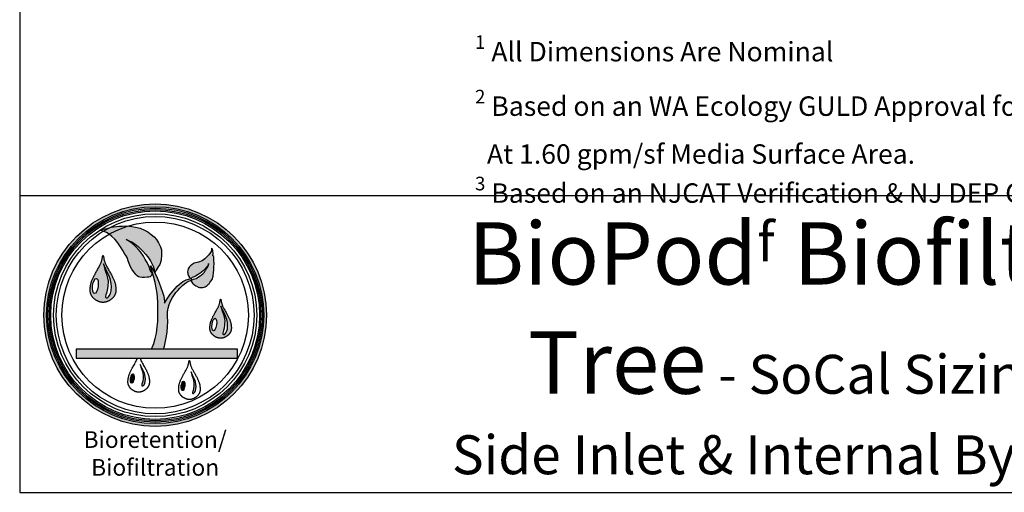
# Model space of a CAD drawing. Units: inches. Extents: x -5013 to -4309, y -528 to -118.
# Drawn here: x -4653 to -4501, y -528 to -455 of the extents above; entities that cross this region are included whole.
import ezdxf

# ---------------------------------------------------------------- set-up
doc = ezdxf.new("R2010")
doc.units = ezdxf.units.IN
doc.header["$MEASUREMENT"] = 0
doc.layers.add('LOGO', color=40, linetype='Continuous')
doc.layers.add('TB', color=255, linetype='Continuous')
doc.styles.get("Standard").update_dxf_attribs({"font": 'romans.shx'})

# ---------------------------------------------------------------- blocks, each defined once
blk = doc.blocks.new('OC_BR-BF_01')
at = {"layer": 'LOGO'}
h = blk.add_hatch(color=256, dxfattribs=at)
h.dxf.hatch_style = 1
h.paths.add_polyline_path([(-0.3061, 0.4439, 1), (0.3061, 0.4439, 1)])
h.paths.add_polyline_path([(0.2985, 0.4439, -1), (-0.2985, 0.4439, -1)], flags=16)
h.paths.add_polyline_path([(0.2946, 0.4439, -1), (-0.2946, 0.4439, -1)], flags=0)
h.paths.add_polyline_path([(0.287, 0.4439, -1), (-0.287, 0.4439, -1)], flags=0)
h = blk.add_hatch(color=195, dxfattribs=at)
h.dxf.hatch_style = 1
h.paths.add_polyline_path([(-0.0201, 0.673), (-0.0297, 0.6782), (-0.0412, 0.6831), (-0.0537, 0.6863), (-0.0642, 0.688), (-0.0713, 0.6891), (-0.0745, 0.6892, 0.055119), (-0.1263, 0.667), (-0.1189, 0.6604), (-0.1109, 0.6535), (-0.1055, 0.6463), (-0.0994, 0.6379), (-0.0931, 0.6295), (-0.089, 0.6222), (-0.0833, 0.6122), (-0.0798, 0.607), (-0.0772, 0.6022), (-0.0736, 0.5908), (-0.068, 0.5766), (-0.0642, 0.5706), (-0.06, 0.5641), (-0.0559, 0.5598), (-0.053, 0.5559), (-0.0494, 0.5518), (-0.0459, 0.5496), (-0.0426, 0.5489), (-0.0356, 0.5479), (-0.029, 0.5478), (-0.0223, 0.5482), (-0.0172, 0.5487), (-0.014, 0.5497), (-0.0108, 0.5525), (-0.0071, 0.5587), (-0.0138, 0.5679), (-0.0168, 0.5774), (-0.0223, 0.5891), (-0.0271, 0.5967), (-0.0322, 0.6062), (-0.0399, 0.6179), (-0.0464, 0.6253), (-0.0561, 0.6352), (-0.0652, 0.6427), (-0.0753, 0.649), (-0.0801, 0.652), (-0.0698, 0.648), (-0.0638, 0.6454), (-0.0575, 0.6415), (-0.0511, 0.6367), (-0.046, 0.6322), (-0.0402, 0.6266), (-0.0335, 0.6199), (-0.0263, 0.6115), (-0.0201, 0.6041), (-0.0128, 0.5934), (-0.005, 0.5771), (-0.0012, 0.5606), (0.0023, 0.5674), (0.0084, 0.5766), (0.0124, 0.5835), (0.0162, 0.5954), (0.0178, 0.6097), (0.0171, 0.6235), (0.0144, 0.6322), (0.0095, 0.6427), (0.0035, 0.6523), (-0.0029, 0.6594), (-0.0111, 0.6664)])
h.paths.add_polyline_path([(-0.0745, 0.6892), (-0.0827, 0.6894), (-0.09, 0.6892), (-0.0993, 0.689), (-0.1066, 0.6882), (-0.1134, 0.6873), (-0.121, 0.6858), (-0.1267, 0.6839), (-0.1281, 0.6835, 0.015687), (-0.1428, 0.675), (-0.1413, 0.6745), (-0.1337, 0.6714), (-0.1267, 0.6673), (-0.1263, 0.667, -0.055119)])
h.paths.add_polyline_path([(-0.1281, 0.6835), (-0.1323, 0.6824), (-0.1384, 0.6814), (-0.1431, 0.681), (-0.1528, 0.6769), (-0.1487, 0.6769), (-0.1428, 0.675, -0.015687)])
h = blk.add_hatch(color=195, dxfattribs=at)
h.dxf.hatch_style = 1
h.paths.add_polyline_path([(0.0337, 0.4529), (0.0358, 0.4634), (0.0385, 0.4736), (0.0421, 0.4826), (0.0475, 0.4925), (0.0528, 0.5005), (0.057, 0.506), (0.062, 0.512), (0.0675, 0.5187), (0.0749, 0.5256), (0.0806, 0.5299), (0.087, 0.5352), (0.0926, 0.5374), (0.0975, 0.5393), (0.0993, 0.54), (0.0992, 0.5372), (0.1004, 0.5348), (0.1028, 0.532), (0.1047, 0.5298), (0.1088, 0.5268), (0.1114, 0.5249), (0.1161, 0.5226), (0.1184, 0.5213), (0.1215, 0.5204), (0.1242, 0.5201), (0.128, 0.5201), (0.1307, 0.52), (0.1351, 0.5208), (0.1378, 0.5218), (0.1427, 0.5257), (0.1445, 0.5272), (0.1464, 0.5289), (0.148, 0.5305), (0.1502, 0.5334), (0.1534, 0.5375), (0.1562, 0.5424), (0.1591, 0.5515), (0.1605, 0.5602), (0.1615, 0.5686), (0.1615, 0.5782), (0.1617, 0.5856), (0.1615, 0.5963), (0.1611, 0.6056), (0.1584, 0.6072), (0.1591, 0.6136), (0.1587, 0.6207), (0.1574, 0.6256), (0.1552, 0.6282), (0.1547, 0.6213), (0.1522, 0.6162), (0.1478, 0.6099), (0.1422, 0.6046), (0.1364, 0.5991), (0.1291, 0.5939), (0.1195, 0.5899), (0.1076, 0.5868), (0.1015, 0.5836), (0.0972, 0.5798), (0.0935, 0.5759), (0.0907, 0.5716), (0.0894, 0.5669), (0.0892, 0.5631), (0.0895, 0.56), (0.0902, 0.5566), (0.0918, 0.552), (0.094, 0.548), (0.0958, 0.546), (0.0973, 0.5453), (0.0952, 0.5443), (0.0854, 0.5416), (0.0759, 0.5364), (0.0666, 0.5291), (0.0602, 0.5234), (0.0548, 0.5174), (0.0484, 0.5103), (0.04, 0.4998), (0.0314, 0.4862), (0.0257, 0.4773), (0.0257, 0.4826), (0.0235, 0.4964), (0.0197, 0.5075), (0.016, 0.5204), (0.0109, 0.5327), (0.0058, 0.547), (-0.0012, 0.5606), (-0.0129, 0.5795), (-0.0093, 0.5664), (-0.0048, 0.551), (0.0003, 0.5342), (0.0027, 0.5192), (0.0056, 0.5041), (0.0074, 0.4804), (0.0074, 0.4616), (0.0074, 0.443), (0.0074, 0.4268), (0.0054, 0.412), (0.0033, 0.3947), (-0.0002, 0.3799), (-0.0041, 0.3657), (-0.0097, 0.3505), (0.0232, 0.3505), (0.0257, 0.3589), (0.0279, 0.368), (0.0304, 0.3812), (0.0328, 0.397), (0.0336, 0.413), (0.0345, 0.4254), (0.0337, 0.4412)])
h.paths.add_polyline_path([(0.099, 0.5425), (0.0989, 0.5438), (0.0993, 0.545), (0.1014, 0.5476), (0.1043, 0.5488), (0.1071, 0.5499), (0.1108, 0.5512), (0.1156, 0.5542), (0.1193, 0.5568), (0.1223, 0.5585), (0.127, 0.5621), (0.1317, 0.5658), (0.1384, 0.5723), (0.1396, 0.5738), (0.1415, 0.576), (0.1433, 0.5782), (0.1457, 0.582), (0.1464, 0.5843), (0.147, 0.5863), (0.147, 0.5837), (0.1466, 0.5819), (0.1459, 0.5797), (0.1448, 0.5774), (0.1434, 0.5751), (0.1422, 0.5731), (0.1387, 0.5674), (0.1353, 0.5625), (0.1307, 0.5578), (0.1265, 0.5542), (0.1233, 0.5518), (0.1195, 0.5491), (0.1156, 0.5464), (0.1125, 0.5447), (0.109, 0.5437), (0.1058, 0.5427), (0.1032, 0.542), (0.1017, 0.5412), (0.1002, 0.5415)], flags=16)
h = blk.add_hatch(color=195, dxfattribs=at)
h.dxf.hatch_style = 1
h.paths.add_polyline_path([(-0.1216, 0.5576), (-0.1228, 0.5599), (-0.1242, 0.5623), (-0.1256, 0.5648), (-0.127, 0.5672), (-0.1284, 0.5697), (-0.1298, 0.5722), (-0.1312, 0.5746), (-0.1325, 0.577), (-0.1338, 0.5792), (-0.1349, 0.5814), (-0.1359, 0.5834), (-0.1367, 0.5853), (-0.1375, 0.5871), (-0.1382, 0.5889), (-0.1388, 0.5907), (-0.1393, 0.5925), (-0.1398, 0.5943), (-0.1402, 0.5963), (-0.1407, 0.5983), (-0.1411, 0.6004), (-0.1415, 0.6024), (-0.1418, 0.6043), (-0.1422, 0.6059), (-0.1426, 0.6072), (-0.143, 0.608), (-0.1433, 0.6083), (-0.1437, 0.608), (-0.144, 0.6072), (-0.1444, 0.6059), (-0.1448, 0.6043), (-0.1452, 0.6024), (-0.1456, 0.6004), (-0.146, 0.5983), (-0.1464, 0.5963), (-0.1469, 0.5943), (-0.1473, 0.5925), (-0.1479, 0.5907), (-0.1485, 0.5889), (-0.1491, 0.5871), (-0.1499, 0.5853), (-0.1508, 0.5834), (-0.1517, 0.5814), (-0.1529, 0.5792), (-0.1541, 0.577), (-0.1554, 0.5746), (-0.1568, 0.5722), (-0.1582, 0.5697), (-0.1597, 0.5672), (-0.1611, 0.5648), (-0.1625, 0.5623), (-0.1638, 0.5599), (-0.1651, 0.5576), (-0.1663, 0.5554), (-0.1674, 0.5532), (-0.1685, 0.551), (-0.1695, 0.5489), (-0.1705, 0.5468), (-0.1714, 0.5448), (-0.1723, 0.5428), (-0.1731, 0.5409), (-0.1739, 0.539), (-0.1746, 0.5371), (-0.1752, 0.5353), (-0.1758, 0.5335), (-0.1763, 0.5317), (-0.1768, 0.53), (-0.1771, 0.5284), (-0.1775, 0.5268), (-0.1777, 0.5253), (-0.178, 0.5238), (-0.1781, 0.5223), (-0.1783, 0.5209), (-0.1784, 0.5195), (-0.1785, 0.5182), (-0.1786, 0.5169), (-0.1787, 0.5156), (-0.1787, 0.5144), (-0.1787, 0.5132), (-0.1787, 0.5121), (-0.1787, 0.5109), (-0.1786, 0.5098), (-0.1785, 0.5087), (-0.1784, 0.5077), (-0.1782, 0.5066), (-0.178, 0.5056), (-0.1777, 0.5046), (-0.1774, 0.5035), (-0.1771, 0.5025), (-0.1767, 0.5015), (-0.1762, 0.5005), (-0.1757, 0.4995), (-0.1752, 0.4984), (-0.1746, 0.4974), (-0.174, 0.4964), (-0.1734, 0.4954), (-0.1727, 0.4944), (-0.1719, 0.4934), (-0.1712, 0.4925), (-0.1704, 0.4916), (-0.1696, 0.4908), (-0.1687, 0.4899), (-0.1679, 0.4892), (-0.167, 0.4884), (-0.166, 0.4877), (-0.1651, 0.487), (-0.1641, 0.4863), (-0.1631, 0.4856), (-0.162, 0.4849), (-0.1609, 0.4843), (-0.1599, 0.4837), (-0.1588, 0.4831), (-0.1577, 0.4826), (-0.1566, 0.4821), (-0.1556, 0.4816), (-0.1546, 0.4812), (-0.1536, 0.4809), (-0.1526, 0.4805), (-0.1517, 0.4803), (-0.1508, 0.48), (-0.1499, 0.4798), (-0.1491, 0.4797), (-0.1483, 0.4795), (-0.1476, 0.4794), (-0.1469, 0.4793), (-0.1463, 0.4793), (-0.1456, 0.4792), (-0.145, 0.4792), (-0.1445, 0.4792), (-0.1439, 0.4792), (-0.1433, 0.4792), (-0.1428, 0.4792), (-0.1422, 0.4792), (-0.1416, 0.4792), (-0.141, 0.4792), (-0.1404, 0.4793), (-0.1397, 0.4793), (-0.139, 0.4794), (-0.1383, 0.4795), (-0.1375, 0.4797), (-0.1367, 0.4798), (-0.1359, 0.48), (-0.135, 0.4803), (-0.134, 0.4805), (-0.1331, 0.4809), (-0.1321, 0.4812), (-0.131, 0.4816), (-0.13, 0.4821), (-0.1289, 0.4826), (-0.1278, 0.4831), (-0.1268, 0.4837), (-0.1257, 0.4843), (-0.1246, 0.4849), (-0.1236, 0.4856), (-0.1226, 0.4863), (-0.1216, 0.487), (-0.1206, 0.4877), (-0.1197, 0.4884), (-0.1188, 0.4892), (-0.1179, 0.4899), (-0.1171, 0.4908), (-0.1162, 0.4916), (-0.1155, 0.4925), (-0.1147, 0.4934), (-0.114, 0.4944), (-0.1133, 0.4954), (-0.1126, 0.4964), (-0.112, 0.4974), (-0.1114, 0.4984), (-0.1109, 0.4995), (-0.1104, 0.5005), (-0.11, 0.5015), (-0.1096, 0.5025), (-0.1092, 0.5035), (-0.1089, 0.5046), (-0.1087, 0.5056), (-0.1084, 0.5066), (-0.1083, 0.5077), (-0.1081, 0.5087), (-0.108, 0.5098), (-0.1079, 0.5109), (-0.1079, 0.5121), (-0.1079, 0.5132), (-0.1079, 0.5144), (-0.108, 0.5156), (-0.108, 0.5169), (-0.1081, 0.5182), (-0.1082, 0.5195), (-0.1083, 0.5209), (-0.1085, 0.5223), (-0.1087, 0.5238), (-0.1089, 0.5253), (-0.1092, 0.5268), (-0.1095, 0.5284), (-0.1099, 0.53), (-0.1103, 0.5317), (-0.1108, 0.5335), (-0.1114, 0.5353), (-0.1121, 0.5371), (-0.1128, 0.539), (-0.1135, 0.5409), (-0.1143, 0.5428), (-0.1152, 0.5448), (-0.1161, 0.5468), (-0.1171, 0.5489), (-0.1181, 0.551), (-0.1192, 0.5532), (-0.1204, 0.5554)])
h.paths.add_polyline_path([(-0.1386, 0.57), (-0.1423, 0.5855), (-0.1358, 0.5707), (-0.1283, 0.5561), (-0.1246, 0.547), (-0.123, 0.5407), (-0.1211, 0.5315), (-0.1205, 0.5217), (-0.1211, 0.5107), (-0.1228, 0.5039), (-0.1263, 0.497), (-0.1284, 0.494), (-0.1314, 0.4913), (-0.133, 0.4913), (-0.1343, 0.4913), (-0.1355, 0.4925), (-0.1362, 0.4936), (-0.1362, 0.4966), (-0.1352, 0.4995), (-0.1338, 0.5042), (-0.1317, 0.513), (-0.1301, 0.5232), (-0.1295, 0.5376), (-0.1328, 0.5544)], flags=16)
edge = h.paths.add_edge_path(flags=16)
edge.add_ellipse((-0.1644, 0.5241), major_axis=(0.0029, 0.0209), ratio=0.356017, start_angle=0, end_angle=360)
h = blk.add_hatch(color=195, dxfattribs=at)
h.dxf.hatch_style = 1
h.paths.add_polyline_path([(0.198, 0.4458), (0.197, 0.4477), (0.1959, 0.4497), (0.1947, 0.4517), (0.1935, 0.4538), (0.1923, 0.4559), (0.1912, 0.4579), (0.19, 0.46), (0.1889, 0.4619), (0.1879, 0.4638), (0.1869, 0.4656), (0.1861, 0.4673), (0.1854, 0.4689), (0.1848, 0.4704), (0.1842, 0.4719), (0.1837, 0.4733), (0.1833, 0.4748), (0.1829, 0.4764), (0.1825, 0.478), (0.1821, 0.4797), (0.1818, 0.4814), (0.1815, 0.4831), (0.1811, 0.4847), (0.1808, 0.486), (0.1805, 0.4871), (0.1802, 0.4878), (0.1799, 0.488), (0.1796, 0.4878), (0.1793, 0.4871), (0.179, 0.486), (0.1787, 0.4847), (0.1784, 0.4831), (0.178, 0.4814), (0.1777, 0.4797), (0.1773, 0.478), (0.177, 0.4764), (0.1766, 0.4748), (0.1761, 0.4733), (0.1756, 0.4719), (0.1751, 0.4704), (0.1744, 0.4689), (0.1737, 0.4673), (0.1729, 0.4656), (0.172, 0.4638), (0.1709, 0.4619), (0.1698, 0.46), (0.1687, 0.4579), (0.1675, 0.4559), (0.1663, 0.4538), (0.1651, 0.4517), (0.164, 0.4497), (0.1629, 0.4477), (0.1618, 0.4458), (0.1608, 0.4439), (0.1598, 0.4421), (0.1589, 0.4403), (0.1581, 0.4385), (0.1573, 0.4368), (0.1565, 0.4351), (0.1558, 0.4335), (0.1551, 0.4318), (0.1544, 0.4302), (0.1539, 0.4287), (0.1533, 0.4272), (0.1529, 0.4257), (0.1524, 0.4242), (0.1521, 0.4228), (0.1517, 0.4215), (0.1515, 0.4201), (0.1512, 0.4188), (0.1511, 0.4176), (0.1509, 0.4164), (0.1508, 0.4152), (0.1507, 0.4141), (0.1506, 0.413), (0.1505, 0.4119), (0.1505, 0.4108), (0.1504, 0.4098), (0.1504, 0.4088), (0.1504, 0.4078), (0.1504, 0.4069), (0.1505, 0.406), (0.1506, 0.405), (0.1507, 0.4042), (0.1508, 0.4033), (0.151, 0.4024), (0.1512, 0.4016), (0.1515, 0.4007), (0.1518, 0.3999), (0.1521, 0.399), (0.1525, 0.3982), (0.1529, 0.3973), (0.1533, 0.3965), (0.1538, 0.3956), (0.1543, 0.3948), (0.1549, 0.3939), (0.1555, 0.3931), (0.1561, 0.3923), (0.1567, 0.3915), (0.1574, 0.3908), (0.158, 0.3901), (0.1587, 0.3894), (0.1595, 0.3888), (0.1602, 0.3881), (0.161, 0.3875), (0.1618, 0.3869), (0.1626, 0.3863), (0.1635, 0.3858), (0.1643, 0.3852), (0.1652, 0.3847), (0.1661, 0.3842), (0.167, 0.3837), (0.1679, 0.3833), (0.1688, 0.3829), (0.1697, 0.3825), (0.1705, 0.3821), (0.1714, 0.3818), (0.1722, 0.3816), (0.173, 0.3813), (0.1737, 0.3811), (0.1744, 0.381), (0.1751, 0.3808), (0.1757, 0.3807), (0.1763, 0.3806), (0.1769, 0.3806), (0.1775, 0.3805), (0.178, 0.3805), (0.1785, 0.3805), (0.179, 0.3805), (0.1794, 0.3805), (0.1799, 0.3805), (0.1804, 0.3805), (0.1809, 0.3805), (0.1814, 0.3805), (0.1819, 0.3805), (0.1824, 0.3805), (0.1829, 0.3806), (0.1835, 0.3806), (0.1841, 0.3807), (0.1847, 0.3808), (0.1854, 0.381), (0.1861, 0.3811), (0.1869, 0.3813), (0.1877, 0.3816), (0.1885, 0.3818), (0.1893, 0.3821), (0.1902, 0.3825), (0.191, 0.3829), (0.1919, 0.3833), (0.1928, 0.3837), (0.1937, 0.3842), (0.1946, 0.3847), (0.1955, 0.3852), (0.1964, 0.3858), (0.1972, 0.3863), (0.198, 0.3869), (0.1989, 0.3875), (0.1996, 0.3881), (0.2004, 0.3888), (0.2011, 0.3894), (0.2018, 0.3901), (0.2025, 0.3908), (0.2031, 0.3915), (0.2038, 0.3923), (0.2044, 0.3931), (0.205, 0.3939), (0.2055, 0.3948), (0.206, 0.3956), (0.2065, 0.3965), (0.2069, 0.3973), (0.2074, 0.3982), (0.2077, 0.399), (0.208, 0.3999), (0.2083, 0.4007), (0.2086, 0.4016), (0.2088, 0.4024), (0.209, 0.4033), (0.2091, 0.4042), (0.2093, 0.405), (0.2093, 0.406), (0.2094, 0.4069), (0.2094, 0.4078), (0.2094, 0.4088), (0.2094, 0.4098), (0.2094, 0.4108), (0.2093, 0.4119), (0.2092, 0.413), (0.2092, 0.4141), (0.2091, 0.4152), (0.2089, 0.4164), (0.2088, 0.4176), (0.2086, 0.4188), (0.2084, 0.4201), (0.2081, 0.4215), (0.2078, 0.4228), (0.2074, 0.4242), (0.207, 0.4257), (0.2065, 0.4272), (0.206, 0.4287), (0.2054, 0.4302), (0.2048, 0.4318), (0.2041, 0.4335), (0.2034, 0.4351), (0.2026, 0.4368), (0.2018, 0.4385), (0.2009, 0.4403), (0.2, 0.4421), (0.199, 0.4439)])
h.paths.add_polyline_path([(0.1839, 0.4561), (0.1807, 0.469), (0.1862, 0.4567), (0.1924, 0.4446), (0.1955, 0.4369), (0.1968, 0.4317), (0.1984, 0.4241), (0.1989, 0.4159), (0.1984, 0.4067), (0.197, 0.401), (0.1941, 0.3953), (0.1924, 0.3928), (0.1899, 0.3906), (0.1885, 0.3906), (0.1875, 0.3906), (0.1864, 0.3915), (0.1858, 0.3925), (0.1858, 0.3949), (0.1867, 0.3974), (0.1879, 0.4013), (0.1896, 0.4086), (0.1909, 0.4172), (0.1915, 0.4291), (0.1887, 0.4431)], flags=16)
edge = h.paths.add_edge_path(flags=16)
edge.add_ellipse((0.1624, 0.4179), major_axis=(0.0025, 0.0174), ratio=0.356017, start_angle=0, end_angle=360)
h = blk.add_hatch(color=195, dxfattribs=at)
h.dxf.hatch_style = 1
h.paths.add_polyline_path([(0.2261, 0.3505), (-0.217, 0.3505), (-0.217, 0.3252), (0.2261, 0.3252)])
h = blk.add_hatch(color=256, dxfattribs=at)
h.dxf.hatch_style = 1
h.paths.add_polyline_path([(-0.0286, 0.2802), (-0.0296, 0.2842), (-0.0319, 0.29), (-0.0366, 0.2992), (-0.0408, 0.3085), (-0.0384, 0.2987), (-0.0348, 0.2889), (-0.0326, 0.2783), (-0.033, 0.2692), (-0.034, 0.2627), (-0.0353, 0.2572), (-0.0363, 0.2542), (-0.0369, 0.2524), (-0.0369, 0.2505), (-0.0364, 0.2498), (-0.0357, 0.2491), (-0.0349, 0.2491), (-0.0338, 0.2491), (-0.032, 0.2507), (-0.0307, 0.2526), (-0.0284, 0.257), (-0.0274, 0.2613), (-0.027, 0.2682), (-0.0274, 0.2744)])
h = blk.add_hatch(color=256, dxfattribs=at)
h.dxf.hatch_style = 1
edge = h.paths.add_edge_path()
edge.add_ellipse((-0.0628, 0.2696), major_axis=(0.0018, 0.0131), ratio=0.356017, start_angle=0, end_angle=360)
h = blk.add_hatch(color=256, dxfattribs=at)
h.dxf.hatch_style = 1
h.paths.add_polyline_path([(0.1108, 0.2599), (0.1098, 0.2639), (0.1074, 0.2697), (0.1027, 0.2789), (0.0986, 0.2882), (0.1009, 0.2784), (0.1046, 0.2686), (0.1067, 0.258), (0.1063, 0.2489), (0.1053, 0.2424), (0.104, 0.2369), (0.1031, 0.2339), (0.1024, 0.2321), (0.1024, 0.2302), (0.1029, 0.2295), (0.1037, 0.2287), (0.1045, 0.2287), (0.1055, 0.2287), (0.1074, 0.2304), (0.1087, 0.2323), (0.1109, 0.2367), (0.112, 0.2409), (0.1124, 0.2479), (0.112, 0.2541)])
h = blk.add_hatch(color=256, dxfattribs=at)
h.dxf.hatch_style = 1
edge = h.paths.add_edge_path()
edge.add_ellipse((0.0765, 0.2493), major_axis=(0.0018, 0.0131), ratio=0.356017, start_angle=0, end_angle=360)
at = {"layer": 'LOGO', "color": 195}
for points in [[(-0.0071, 0.5587), (-0.0108, 0.5525), (-0.014, 0.5497), (-0.0172, 0.5487), (-0.0223, 0.5482), (-0.029, 0.5478), (-0.0356, 0.5479), (-0.0426, 0.5489), (-0.0459, 0.5496), (-0.0494, 0.5518), (-0.053, 0.5559), (-0.0559, 0.5598), (-0.06, 0.5641), (-0.0642, 0.5706), (-0.068, 0.5766), (-0.0736, 0.5908), (-0.0772, 0.6022), (-0.0798, 0.607), (-0.0833, 0.6122), (-0.089, 0.6222), (-0.0931, 0.6295), (-0.0994, 0.6379), (-0.1055, 0.6463), (-0.1109, 0.6535), (-0.1189, 0.6604), (-0.1267, 0.6673), (-0.1337, 0.6714), (-0.1413, 0.6745), (-0.1487, 0.6769), (-0.1528, 0.6769), (-0.1431, 0.681), (-0.1384, 0.6814), (-0.1323, 0.6824), (-0.1267, 0.6839), (-0.121, 0.6858), (-0.1134, 0.6873), (-0.1066, 0.6882), (-0.0993, 0.689), (-0.09, 0.6892), (-0.0827, 0.6894), (-0.0713, 0.6891), (-0.0642, 0.688), (-0.0537, 0.6863), (-0.0412, 0.6831), (-0.0297, 0.6782), (-0.0201, 0.673), (-0.0111, 0.6664), (-0.0029, 0.6594), (0.0035, 0.6523), (0.0095, 0.6427), (0.0144, 0.6322), (0.0171, 0.6235), (0.0178, 0.6097), (0.0162, 0.5954), (0.0124, 0.5835), (0.0084, 0.5766), (0.0023, 0.5674), (-0.0012, 0.5606)], [(-0.0071, 0.5587), (-0.0138, 0.5679), (-0.0168, 0.5774), (-0.0223, 0.5891), (-0.0271, 0.5967), (-0.0322, 0.6062), (-0.0399, 0.6179), (-0.0464, 0.6253), (-0.0561, 0.6352), (-0.0652, 0.6427), (-0.0753, 0.649), (-0.0801, 0.652), (-0.0698, 0.648), (-0.0638, 0.6454), (-0.0575, 0.6415), (-0.0511, 0.6367), (-0.046, 0.6322), (-0.0402, 0.6266), (-0.0335, 0.6199), (-0.0263, 0.6115), (-0.0201, 0.6041), (-0.0128, 0.5934), (-0.005, 0.5771), (-0.0012, 0.5606)], [(0.0975, 0.5393), (0.0993, 0.54), (0.0992, 0.5372), (0.1004, 0.5348), (0.1028, 0.532), (0.1047, 0.5298), (0.1088, 0.5268), (0.1114, 0.5249), (0.1161, 0.5226), (0.1184, 0.5213), (0.1215, 0.5204), (0.1242, 0.5201), (0.128, 0.5201), (0.1307, 0.52), (0.1351, 0.5208), (0.1378, 0.5218), (0.1427, 0.5257), (0.1445, 0.5272), (0.1464, 0.5289), (0.148, 0.5305), (0.1502, 0.5334), (0.1534, 0.5375), (0.1562, 0.5424), (0.1591, 0.5515), (0.1605, 0.5602), (0.1615, 0.5686), (0.1615, 0.5782), (0.1617, 0.5856), (0.1615, 0.5963), (0.1611, 0.6056), (0.1584, 0.6072), (0.1591, 0.6136), (0.1587, 0.6207), (0.1574, 0.6256), (0.1552, 0.6282), (0.1547, 0.6213), (0.1522, 0.6162), (0.1478, 0.6099), (0.1422, 0.6046), (0.1364, 0.5991), (0.1291, 0.5939), (0.1195, 0.5899), (0.1076, 0.5868), (0.1015, 0.5836), (0.0972, 0.5798), (0.0935, 0.5759), (0.0907, 0.5716), (0.0894, 0.5669), (0.0892, 0.5631), (0.0895, 0.56), (0.0902, 0.5566), (0.0918, 0.552), (0.094, 0.548), (0.0958, 0.546), (0.0973, 0.5453), (0.0952, 0.5443)], [(-0.0097, 0.3505), (-0.0041, 0.3657), (-0.0002, 0.3799), (0.0033, 0.3947), (0.0054, 0.412), (0.0074, 0.4268), (0.0074, 0.443), (0.0074, 0.4616), (0.0074, 0.4804), (0.0056, 0.5041), (0.0027, 0.5192), (0.0003, 0.5342), (-0.0048, 0.551), (-0.0093, 0.5664), (-0.0129, 0.5795), (-0.0012, 0.5606), (0.0058, 0.547), (0.0109, 0.5327), (0.016, 0.5204), (0.0197, 0.5075), (0.0235, 0.4964), (0.0257, 0.4826), (0.0257, 0.4773), (0.0314, 0.4862), (0.04, 0.4998), (0.0484, 0.5103), (0.0548, 0.5174), (0.0602, 0.5234), (0.0666, 0.5291), (0.0759, 0.5364), (0.0854, 0.5416), (0.0952, 0.5443)], [(0.0232, 0.3505), (0.0257, 0.3589), (0.0279, 0.368), (0.0304, 0.3812), (0.0328, 0.397), (0.0336, 0.413), (0.0345, 0.4254), (0.0337, 0.4412), (0.0337, 0.4529), (0.0358, 0.4634), (0.0385, 0.4736), (0.0421, 0.4826), (0.0475, 0.4925), (0.0528, 0.5005), (0.057, 0.506), (0.062, 0.512), (0.0675, 0.5187), (0.0749, 0.5256), (0.0806, 0.5299), (0.087, 0.5352), (0.0926, 0.5374), (0.0975, 0.5393)]]:
    blk.add_lwpolyline(points, dxfattribs=at)
for points in [[(-0.1483, 0.4795), (-0.1491, 0.4797), (-0.1499, 0.4798), (-0.1508, 0.48), (-0.1517, 0.4803), (-0.1526, 0.4805), (-0.1536, 0.4809), (-0.1546, 0.4812), (-0.1556, 0.4816), (-0.1566, 0.4821), (-0.1577, 0.4826), (-0.1588, 0.4831), (-0.1599, 0.4837), (-0.1609, 0.4843), (-0.162, 0.4849), (-0.1631, 0.4856), (-0.1641, 0.4863), (-0.1651, 0.487), (-0.166, 0.4877), (-0.167, 0.4884), (-0.1679, 0.4892), (-0.1687, 0.4899), (-0.1696, 0.4908), (-0.1704, 0.4916), (-0.1712, 0.4925), (-0.1719, 0.4934), (-0.1727, 0.4944), (-0.1734, 0.4954), (-0.174, 0.4964), (-0.1746, 0.4974), (-0.1752, 0.4984), (-0.1757, 0.4995), (-0.1762, 0.5005), (-0.1767, 0.5015), (-0.1771, 0.5025), (-0.1774, 0.5035), (-0.1777, 0.5046), (-0.178, 0.5056), (-0.1782, 0.5066), (-0.1784, 0.5077), (-0.1785, 0.5087), (-0.1786, 0.5098), (-0.1787, 0.5109), (-0.1787, 0.5121), (-0.1787, 0.5132), (-0.1787, 0.5144), (-0.1787, 0.5156), (-0.1786, 0.5169), (-0.1785, 0.5182), (-0.1784, 0.5195), (-0.1783, 0.5209), (-0.1781, 0.5223), (-0.178, 0.5238), (-0.1777, 0.5253), (-0.1775, 0.5268), (-0.1771, 0.5284), (-0.1768, 0.53), (-0.1763, 0.5317), (-0.1758, 0.5335), (-0.1752, 0.5353), (-0.1746, 0.5371), (-0.1739, 0.539), (-0.1731, 0.5409), (-0.1723, 0.5428), (-0.1714, 0.5448), (-0.1705, 0.5468), (-0.1695, 0.5489), (-0.1685, 0.551), (-0.1674, 0.5532), (-0.1663, 0.5554), (-0.1651, 0.5576), (-0.1638, 0.5599), (-0.1625, 0.5623), (-0.1611, 0.5648), (-0.1597, 0.5672), (-0.1582, 0.5697), (-0.1568, 0.5722), (-0.1554, 0.5746), (-0.1541, 0.577), (-0.1529, 0.5792), (-0.1517, 0.5814), (-0.1508, 0.5834), (-0.1499, 0.5853), (-0.1491, 0.5871), (-0.1485, 0.5889), (-0.1479, 0.5907), (-0.1473, 0.5925), (-0.1469, 0.5943), (-0.1464, 0.5963), (-0.146, 0.5983), (-0.1456, 0.6004), (-0.1452, 0.6024), (-0.1448, 0.6043), (-0.1444, 0.6059), (-0.144, 0.6072), (-0.1437, 0.608), (-0.1433, 0.6083), (-0.143, 0.608), (-0.1426, 0.6072), (-0.1422, 0.6059), (-0.1418, 0.6043), (-0.1415, 0.6024), (-0.1411, 0.6004), (-0.1407, 0.5983), (-0.1402, 0.5963), (-0.1398, 0.5943), (-0.1393, 0.5925), (-0.1388, 0.5907), (-0.1382, 0.5889), (-0.1375, 0.5871), (-0.1367, 0.5853), (-0.1359, 0.5834), (-0.1349, 0.5814), (-0.1338, 0.5792), (-0.1325, 0.577), (-0.1312, 0.5746), (-0.1298, 0.5722), (-0.1284, 0.5697), (-0.127, 0.5672), (-0.1256, 0.5648), (-0.1242, 0.5623), (-0.1228, 0.5599), (-0.1216, 0.5576), (-0.1204, 0.5554), (-0.1192, 0.5532), (-0.1181, 0.551), (-0.1171, 0.5489), (-0.1161, 0.5468), (-0.1152, 0.5448), (-0.1143, 0.5428), (-0.1135, 0.5409), (-0.1128, 0.539), (-0.1121, 0.5371), (-0.1114, 0.5353), (-0.1108, 0.5335), (-0.1103, 0.5317), (-0.1099, 0.53), (-0.1095, 0.5284), (-0.1092, 0.5268), (-0.1089, 0.5253), (-0.1087, 0.5238), (-0.1085, 0.5223), (-0.1083, 0.5209), (-0.1082, 0.5195), (-0.1081, 0.5182), (-0.108, 0.5169), (-0.108, 0.5156), (-0.1079, 0.5144), (-0.1079, 0.5132), (-0.1079, 0.5121), (-0.1079, 0.5109), (-0.108, 0.5098), (-0.1081, 0.5087), (-0.1083, 0.5077), (-0.1084, 0.5066), (-0.1087, 0.5056), (-0.1089, 0.5046), (-0.1092, 0.5035), (-0.1096, 0.5025), (-0.11, 0.5015), (-0.1104, 0.5005), (-0.1109, 0.4995), (-0.1114, 0.4984), (-0.112, 0.4974), (-0.1126, 0.4964), (-0.1133, 0.4954), (-0.114, 0.4944), (-0.1147, 0.4934), (-0.1155, 0.4925), (-0.1162, 0.4916), (-0.1171, 0.4908), (-0.1179, 0.4899), (-0.1188, 0.4892), (-0.1197, 0.4884), (-0.1206, 0.4877), (-0.1216, 0.487), (-0.1226, 0.4863), (-0.1236, 0.4856), (-0.1246, 0.4849), (-0.1257, 0.4843), (-0.1268, 0.4837), (-0.1278, 0.4831), (-0.1289, 0.4826), (-0.13, 0.4821), (-0.131, 0.4816), (-0.1321, 0.4812), (-0.1331, 0.4809), (-0.134, 0.4805), (-0.135, 0.4803), (-0.1359, 0.48), (-0.1367, 0.4798), (-0.1375, 0.4797), (-0.1383, 0.4795), (-0.139, 0.4794), (-0.1397, 0.4793), (-0.1404, 0.4793), (-0.141, 0.4792), (-0.1416, 0.4792), (-0.1422, 0.4792), (-0.1428, 0.4792), (-0.1433, 0.4792), (-0.1439, 0.4792), (-0.1445, 0.4792), (-0.145, 0.4792), (-0.1456, 0.4792), (-0.1463, 0.4793), (-0.1469, 0.4793), (-0.1476, 0.4794)], [(-0.1211, 0.5315), (-0.123, 0.5407), (-0.1246, 0.547), (-0.1283, 0.5561), (-0.1358, 0.5707), (-0.1423, 0.5855), (-0.1386, 0.57), (-0.1328, 0.5544), (-0.1295, 0.5376), (-0.1301, 0.5232), (-0.1317, 0.513), (-0.1338, 0.5042), (-0.1352, 0.4995), (-0.1362, 0.4966), (-0.1362, 0.4936), (-0.1355, 0.4925), (-0.1343, 0.4913), (-0.133, 0.4913), (-0.1314, 0.4913), (-0.1284, 0.494), (-0.1263, 0.497), (-0.1228, 0.5039), (-0.1211, 0.5107), (-0.1205, 0.5217)], [(0.1014, 0.5476), (0.0993, 0.545), (0.0989, 0.5438), (0.099, 0.5425), (0.1002, 0.5415), (0.1017, 0.5412), (0.1032, 0.542), (0.1058, 0.5427), (0.109, 0.5437), (0.1125, 0.5447), (0.1156, 0.5464), (0.1195, 0.5491), (0.1233, 0.5518), (0.1265, 0.5542), (0.1307, 0.5578), (0.1353, 0.5625), (0.1387, 0.5674), (0.1422, 0.5731), (0.1434, 0.5751), (0.1448, 0.5774), (0.1459, 0.5797), (0.1466, 0.5819), (0.147, 0.5837), (0.147, 0.5863), (0.1464, 0.5843), (0.1457, 0.582), (0.1433, 0.5782), (0.1415, 0.576), (0.1396, 0.5738), (0.1384, 0.5723), (0.1317, 0.5658), (0.127, 0.5621), (0.1223, 0.5585), (0.1193, 0.5568), (0.1156, 0.5542), (0.1108, 0.5512), (0.1071, 0.5499), (0.1043, 0.5488)], [(0.1757, 0.3807), (0.1751, 0.3808), (0.1744, 0.381), (0.1737, 0.3811), (0.173, 0.3813), (0.1722, 0.3816), (0.1714, 0.3818), (0.1705, 0.3821), (0.1697, 0.3825), (0.1688, 0.3829), (0.1679, 0.3833), (0.167, 0.3837), (0.1661, 0.3842), (0.1652, 0.3847), (0.1643, 0.3852), (0.1635, 0.3858), (0.1626, 0.3863), (0.1618, 0.3869), (0.161, 0.3875), (0.1602, 0.3881), (0.1595, 0.3888), (0.1587, 0.3894), (0.158, 0.3901), (0.1574, 0.3908), (0.1567, 0.3915), (0.1561, 0.3923), (0.1555, 0.3931), (0.1549, 0.3939), (0.1543, 0.3948), (0.1538, 0.3956), (0.1533, 0.3965), (0.1529, 0.3973), (0.1525, 0.3982), (0.1521, 0.399), (0.1518, 0.3999), (0.1515, 0.4007), (0.1512, 0.4016), (0.151, 0.4024), (0.1508, 0.4033), (0.1507, 0.4042), (0.1506, 0.405), (0.1505, 0.406), (0.1504, 0.4069), (0.1504, 0.4078), (0.1504, 0.4088), (0.1504, 0.4098), (0.1505, 0.4108), (0.1505, 0.4119), (0.1506, 0.413), (0.1507, 0.4141), (0.1508, 0.4152), (0.1509, 0.4164), (0.1511, 0.4176), (0.1512, 0.4188), (0.1515, 0.4201), (0.1517, 0.4215), (0.1521, 0.4228), (0.1524, 0.4242), (0.1529, 0.4257), (0.1533, 0.4272), (0.1539, 0.4287), (0.1544, 0.4302), (0.1551, 0.4318), (0.1558, 0.4335), (0.1565, 0.4351), (0.1573, 0.4368), (0.1581, 0.4385), (0.1589, 0.4403), (0.1598, 0.4421), (0.1608, 0.4439), (0.1618, 0.4458), (0.1629, 0.4477), (0.164, 0.4497), (0.1651, 0.4517), (0.1663, 0.4538), (0.1675, 0.4559), (0.1687, 0.4579), (0.1698, 0.46), (0.1709, 0.4619), (0.172, 0.4638), (0.1729, 0.4656), (0.1737, 0.4673), (0.1744, 0.4689), (0.1751, 0.4704), (0.1756, 0.4719), (0.1761, 0.4733), (0.1766, 0.4748), (0.177, 0.4764), (0.1773, 0.478), (0.1777, 0.4797), (0.178, 0.4814), (0.1784, 0.4831), (0.1787, 0.4847), (0.179, 0.486), (0.1793, 0.4871), (0.1796, 0.4878), (0.1799, 0.488), (0.1802, 0.4878), (0.1805, 0.4871), (0.1808, 0.486), (0.1811, 0.4847), (0.1815, 0.4831), (0.1818, 0.4814), (0.1821, 0.4797), (0.1825, 0.478), (0.1829, 0.4764), (0.1833, 0.4748), (0.1837, 0.4733), (0.1842, 0.4719), (0.1848, 0.4704), (0.1854, 0.4689), (0.1861, 0.4673), (0.1869, 0.4656), (0.1879, 0.4638), (0.1889, 0.4619), (0.19, 0.46), (0.1912, 0.4579), (0.1923, 0.4559), (0.1935, 0.4538), (0.1947, 0.4517), (0.1959, 0.4497), (0.197, 0.4477), (0.198, 0.4458), (0.199, 0.4439), (0.2, 0.4421), (0.2009, 0.4403), (0.2018, 0.4385), (0.2026, 0.4368), (0.2034, 0.4351), (0.2041, 0.4335), (0.2048, 0.4318), (0.2054, 0.4302), (0.206, 0.4287), (0.2065, 0.4272), (0.207, 0.4257), (0.2074, 0.4242), (0.2078, 0.4228), (0.2081, 0.4215), (0.2084, 0.4201), (0.2086, 0.4188), (0.2088, 0.4176), (0.2089, 0.4164), (0.2091, 0.4152), (0.2092, 0.4141), (0.2092, 0.413), (0.2093, 0.4119), (0.2094, 0.4108), (0.2094, 0.4098), (0.2094, 0.4088), (0.2094, 0.4078), (0.2094, 0.4069), (0.2093, 0.406), (0.2093, 0.405), (0.2091, 0.4042), (0.209, 0.4033), (0.2088, 0.4024), (0.2086, 0.4016), (0.2083, 0.4007), (0.208, 0.3999), (0.2077, 0.399), (0.2074, 0.3982), (0.2069, 0.3973), (0.2065, 0.3965), (0.206, 0.3956), (0.2055, 0.3948), (0.205, 0.3939), (0.2044, 0.3931), (0.2038, 0.3923), (0.2031, 0.3915), (0.2025, 0.3908), (0.2018, 0.3901), (0.2011, 0.3894), (0.2004, 0.3888), (0.1996, 0.3881), (0.1989, 0.3875), (0.198, 0.3869), (0.1972, 0.3863), (0.1964, 0.3858), (0.1955, 0.3852), (0.1946, 0.3847), (0.1937, 0.3842), (0.1928, 0.3837), (0.1919, 0.3833), (0.191, 0.3829), (0.1902, 0.3825), (0.1893, 0.3821), (0.1885, 0.3818), (0.1877, 0.3816), (0.1869, 0.3813), (0.1861, 0.3811), (0.1854, 0.381), (0.1847, 0.3808), (0.1841, 0.3807), (0.1835, 0.3806), (0.1829, 0.3806), (0.1824, 0.3805), (0.1819, 0.3805), (0.1814, 0.3805), (0.1809, 0.3805), (0.1804, 0.3805), (0.1799, 0.3805), (0.1794, 0.3805), (0.179, 0.3805), (0.1785, 0.3805), (0.178, 0.3805), (0.1775, 0.3805), (0.1769, 0.3806), (0.1763, 0.3806)], [(0.1984, 0.4241), (0.1968, 0.4317), (0.1955, 0.4369), (0.1924, 0.4446), (0.1862, 0.4567), (0.1807, 0.469), (0.1839, 0.4561), (0.1887, 0.4431), (0.1915, 0.4291), (0.1909, 0.4172), (0.1896, 0.4086), (0.1879, 0.4013), (0.1867, 0.3974), (0.1858, 0.3949), (0.1858, 0.3925), (0.1864, 0.3915), (0.1875, 0.3906), (0.1885, 0.3906), (0.1899, 0.3906), (0.1924, 0.3928), (0.1941, 0.3953), (0.197, 0.401), (0.1984, 0.4067), (0.1989, 0.4159)]]:
    blk.add_lwpolyline(points, close=True, dxfattribs=at)
at = {"layer": 'LOGO'}
for points in [[(-0.217, 0.3252), (0.2261, 0.3252), (0.2261, 0.3505), (-0.217, 0.3505)], [(-0.0274, 0.2744), (-0.0286, 0.2802), (-0.0296, 0.2842), (-0.0319, 0.29), (-0.0366, 0.2992), (-0.0408, 0.3085), (-0.0384, 0.2987), (-0.0348, 0.2889), (-0.0326, 0.2783), (-0.033, 0.2692), (-0.034, 0.2627), (-0.0353, 0.2572), (-0.0363, 0.2542), (-0.0369, 0.2524), (-0.0369, 0.2505), (-0.0364, 0.2498), (-0.0357, 0.2491), (-0.0349, 0.2491), (-0.0338, 0.2491), (-0.032, 0.2507), (-0.0307, 0.2526), (-0.0284, 0.257), (-0.0274, 0.2613), (-0.027, 0.2682)], [(0.0899, 0.2121), (0.0892, 0.2122), (0.0886, 0.2124), (0.0878, 0.2125), (0.0871, 0.2127), (0.0863, 0.213), (0.0855, 0.2132), (0.0847, 0.2135), (0.0838, 0.2139), (0.083, 0.2143), (0.0821, 0.2147), (0.0812, 0.2151), (0.0803, 0.2156), (0.0794, 0.2161), (0.0785, 0.2166), (0.0776, 0.2172), (0.0768, 0.2177), (0.0759, 0.2183), (0.0751, 0.2189), (0.0744, 0.2195), (0.0736, 0.2201), (0.0729, 0.2208), (0.0722, 0.2215), (0.0715, 0.2222), (0.0708, 0.2229), (0.0702, 0.2237), (0.0696, 0.2245), (0.069, 0.2253), (0.0685, 0.2262), (0.068, 0.227), (0.0675, 0.2279), (0.067, 0.2287), (0.0666, 0.2296), (0.0663, 0.2304), (0.0659, 0.2313), (0.0657, 0.2321), (0.0654, 0.233), (0.0652, 0.2338), (0.065, 0.2347), (0.0648, 0.2356), (0.0647, 0.2364), (0.0646, 0.2374), (0.0646, 0.2383), (0.0646, 0.2392), (0.0646, 0.2402), (0.0646, 0.2412), (0.0646, 0.2422), (0.0647, 0.2433), (0.0647, 0.2444), (0.0648, 0.2455), (0.0649, 0.2466), (0.0651, 0.2478), (0.0652, 0.249), (0.0654, 0.2502), (0.0656, 0.2515), (0.0659, 0.2529), (0.0662, 0.2542), (0.0666, 0.2556), (0.067, 0.2571), (0.0675, 0.2586), (0.068, 0.2601), (0.0686, 0.2616), (0.0692, 0.2632), (0.0699, 0.2649), (0.0706, 0.2665), (0.0714, 0.2682), (0.0722, 0.2699), (0.0731, 0.2717), (0.074, 0.2735), (0.0749, 0.2753), (0.076, 0.2772), (0.077, 0.2791), (0.0781, 0.2811), (0.0793, 0.2831), (0.0805, 0.2852), (0.0816, 0.2873), (0.0828, 0.2893), (0.084, 0.2914), (0.0851, 0.2933), (0.0861, 0.2952), (0.087, 0.297), (0.0879, 0.2987), (0.0886, 0.3003), (0.0892, 0.3018), (0.0898, 0.3033), (0.0903, 0.3047), (0.0907, 0.3062), (0.0911, 0.3078), (0.0915, 0.3094), (0.0918, 0.3111), (0.0922, 0.3128), (0.0925, 0.3145), (0.0928, 0.3161), (0.0932, 0.3174), (0.0935, 0.3185), (0.0938, 0.3192), (0.0941, 0.3194), (0.0944, 0.3192), (0.0947, 0.3185), (0.095, 0.3174), (0.0953, 0.3161), (0.0956, 0.3145), (0.0959, 0.3128), (0.0963, 0.3111), (0.0966, 0.3094), (0.097, 0.3078), (0.0974, 0.3062), (0.0979, 0.3047), (0.0984, 0.3033), (0.0989, 0.3018), (0.0995, 0.3003), (0.1003, 0.2987), (0.1011, 0.297), (0.102, 0.2952), (0.1031, 0.2933), (0.1042, 0.2914), (0.1053, 0.2893), (0.1065, 0.2873), (0.1077, 0.2852), (0.1089, 0.2831), (0.11, 0.2811), (0.1111, 0.2791), (0.1122, 0.2772), (0.1132, 0.2753), (0.1142, 0.2735), (0.1151, 0.2717), (0.1159, 0.2699), (0.1167, 0.2682), (0.1175, 0.2665), (0.1182, 0.2649), (0.1189, 0.2632), (0.1195, 0.2616), (0.1201, 0.2601), (0.1207, 0.2586), (0.1211, 0.2571), (0.1216, 0.2556), (0.1219, 0.2542), (0.1223, 0.2529), (0.1225, 0.2515), (0.1228, 0.2502), (0.1229, 0.249), (0.1231, 0.2478), (0.1232, 0.2466), (0.1233, 0.2455), (0.1234, 0.2444), (0.1235, 0.2433), (0.1235, 0.2422), (0.1236, 0.2412), (0.1236, 0.2402), (0.1236, 0.2392), (0.1235, 0.2383), (0.1235, 0.2374), (0.1234, 0.2364), (0.1233, 0.2356), (0.1231, 0.2347), (0.123, 0.2338), (0.1227, 0.233), (0.1225, 0.2321), (0.1222, 0.2313), (0.1219, 0.2304), (0.1215, 0.2296), (0.1211, 0.2287), (0.1206, 0.2279), (0.1202, 0.227), (0.1197, 0.2262), (0.1191, 0.2253), (0.1185, 0.2245), (0.1179, 0.2237), (0.1173, 0.2229), (0.1166, 0.2222), (0.116, 0.2215), (0.1153, 0.2208), (0.1145, 0.2201), (0.1138, 0.2195), (0.113, 0.2189), (0.1122, 0.2183), (0.1114, 0.2177), (0.1105, 0.2172), (0.1096, 0.2166), (0.1088, 0.2161), (0.1079, 0.2156), (0.107, 0.2151), (0.1061, 0.2147), (0.1052, 0.2143), (0.1043, 0.2139), (0.1035, 0.2135), (0.1026, 0.2132), (0.1018, 0.213), (0.101, 0.2127), (0.1003, 0.2125), (0.0996, 0.2124), (0.0989, 0.2122), (0.0982, 0.2121), (0.0976, 0.212), (0.0971, 0.212), (0.0965, 0.2119), (0.096, 0.2119), (0.0955, 0.2119), (0.095, 0.2119), (0.0945, 0.2119), (0.0941, 0.2119), (0.0936, 0.2119), (0.0931, 0.2119), (0.0926, 0.2119), (0.0921, 0.2119), (0.0916, 0.2119), (0.0911, 0.212), (0.0905, 0.212)], [(0.112, 0.2541), (0.1108, 0.2599), (0.1098, 0.2639), (0.1074, 0.2697), (0.1027, 0.2789), (0.0986, 0.2882), (0.1009, 0.2784), (0.1046, 0.2686), (0.1067, 0.258), (0.1063, 0.2489), (0.1053, 0.2424), (0.104, 0.2369), (0.1031, 0.2339), (0.1024, 0.2321), (0.1024, 0.2302), (0.1029, 0.2295), (0.1037, 0.2287), (0.1045, 0.2287), (0.1055, 0.2287), (0.1074, 0.2304), (0.1087, 0.2323), (0.1109, 0.2367), (0.112, 0.2409), (0.1124, 0.2479)]]:
    blk.add_lwpolyline(points, close=True, dxfattribs=at)
blk.add_lwpolyline([(-0.0417, 0.3252), (-0.0407, 0.3226), (-0.0395, 0.3199), (-0.0381, 0.3171), (-0.0366, 0.3141), (-0.035, 0.3112), (-0.0333, 0.3083), (-0.0317, 0.3056), (-0.0302, 0.3029), (-0.0288, 0.3004), (-0.0275, 0.2981), (-0.0264, 0.296), (-0.0253, 0.294), (-0.0243, 0.2921), (-0.0234, 0.2903), (-0.0226, 0.2885), (-0.0218, 0.2868), (-0.0211, 0.2852), (-0.0204, 0.2836), (-0.0198, 0.282), (-0.0192, 0.2804), (-0.0187, 0.2789), (-0.0182, 0.2774), (-0.0178, 0.2759), (-0.0174, 0.2745), (-0.0171, 0.2732), (-0.0168, 0.2718), (-0.0166, 0.2706), (-0.0164, 0.2693), (-0.0163, 0.2681), (-0.0161, 0.2669), (-0.016, 0.2658), (-0.016, 0.2647), (-0.0159, 0.2636), (-0.0158, 0.2625), (-0.0158, 0.2615), (-0.0158, 0.2605), (-0.0158, 0.2595), (-0.0158, 0.2586), (-0.0159, 0.2577), (-0.0159, 0.2568), (-0.0161, 0.2559), (-0.0162, 0.255), (-0.0164, 0.2541), (-0.0166, 0.2533), (-0.0169, 0.2524), (-0.0172, 0.2516), (-0.0175, 0.2508), (-0.0178, 0.2499), (-0.0183, 0.249), (-0.0187, 0.2482), (-0.0192, 0.2473), (-0.0197, 0.2465), (-0.0202, 0.2456), (-0.0208, 0.2448), (-0.0214, 0.244), (-0.0221, 0.2432), (-0.0227, 0.2425), (-0.0234, 0.2418), (-0.0241, 0.2411), (-0.0248, 0.2405), (-0.0256, 0.2398), (-0.0263, 0.2392), (-0.0271, 0.2386), (-0.028, 0.238), (-0.0288, 0.2375), (-0.0297, 0.2369), (-0.0306, 0.2364), (-0.0315, 0.2359), (-0.0324, 0.2354), (-0.0333, 0.235), (-0.0342, 0.2346), (-0.035, 0.2342), (-0.0359, 0.2338), (-0.0367, 0.2335), (-0.0375, 0.2333), (-0.0383, 0.2331), (-0.0391, 0.2329), (-0.0398, 0.2327), (-0.0405, 0.2325), (-0.0411, 0.2324), (-0.0417, 0.2323), (-0.0423, 0.2323), (-0.0428, 0.2322), (-0.0433, 0.2322), (-0.0438, 0.2322), (-0.0443, 0.2322), (-0.0448, 0.2322), (-0.0453, 0.2322), (-0.0457, 0.2322), (-0.0462, 0.2322), (-0.0467, 0.2322), (-0.0472, 0.2322), (-0.0477, 0.2322), (-0.0483, 0.2323), (-0.0488, 0.2323), (-0.0495, 0.2324), (-0.0501, 0.2325), (-0.0508, 0.2327), (-0.0515, 0.2329), (-0.0522, 0.2331), (-0.053, 0.2333), (-0.0538, 0.2335), (-0.0547, 0.2338), (-0.0555, 0.2342), (-0.0564, 0.2346), (-0.0573, 0.235), (-0.0582, 0.2354), (-0.0591, 0.2359), (-0.06, 0.2364), (-0.0609, 0.2369), (-0.0617, 0.2375), (-0.0626, 0.238), (-0.0634, 0.2386), (-0.0642, 0.2392), (-0.065, 0.2398), (-0.0657, 0.2405), (-0.0665, 0.2411), (-0.0672, 0.2418), (-0.0678, 0.2425), (-0.0685, 0.2432), (-0.0691, 0.244), (-0.0697, 0.2448), (-0.0703, 0.2456), (-0.0709, 0.2465), (-0.0714, 0.2473), (-0.0719, 0.2482), (-0.0723, 0.249), (-0.0727, 0.2499), (-0.0731, 0.2508), (-0.0734, 0.2516), (-0.0737, 0.2524), (-0.0739, 0.2533), (-0.0742, 0.2541), (-0.0743, 0.255), (-0.0745, 0.2559), (-0.0746, 0.2568), (-0.0747, 0.2577), (-0.0748, 0.2586), (-0.0748, 0.2595), (-0.0748, 0.2605), (-0.0748, 0.2615), (-0.0747, 0.2625), (-0.0747, 0.2636), (-0.0746, 0.2647), (-0.0745, 0.2658), (-0.0744, 0.2669), (-0.0743, 0.2681), (-0.0741, 0.2693), (-0.074, 0.2706), (-0.0737, 0.2718), (-0.0735, 0.2732), (-0.0731, 0.2745), (-0.0728, 0.2759), (-0.0723, 0.2774), (-0.0719, 0.2789), (-0.0713, 0.2804), (-0.0707, 0.282), (-0.0701, 0.2836), (-0.0694, 0.2852), (-0.0687, 0.2868), (-0.0679, 0.2885), (-0.0671, 0.2903), (-0.0662, 0.2921), (-0.0652, 0.294), (-0.0642, 0.296), (-0.063, 0.2981), (-0.0617, 0.3004), (-0.0603, 0.3029), (-0.0588, 0.3056), (-0.0572, 0.3083), (-0.0556, 0.3112), (-0.054, 0.3141), (-0.0524, 0.3171), (-0.051, 0.3199), (-0.0498, 0.3226), (-0.0488, 0.3252)], dxfattribs=at)
for radius in [0.3061, 0.2985]:
    blk.add_circle((0, 0.4439), radius, dxfattribs=at)
at = {"layer": 'LOGO', "color": 195}
for radius in [0.2946, 0.287, 0.2717, 0.2564]:
    blk.add_circle((0, 0.4439), radius, dxfattribs=at)
at = {"layer": 'LOGO', "color": 30}
for radius in [0.2908, 0.2793]:
    blk.add_circle((0, 0.4439), radius, dxfattribs=at)
at = {"layer": 'LOGO', "color": 195}
for centre, major_axis in [((-0.1644, 0.5241), (0.0029, 0.0209)), ((0.1624, 0.4179), (0.0025, 0.0174))]:
    blk.add_ellipse(centre, major_axis=major_axis, ratio=0.356017, start_param=-1.570796, end_param=4.712389, dxfattribs=at)
at = {"layer": 'LOGO'}
for centre in [(-0.0628, 0.2696), (0.0765, 0.2493)]:
    blk.add_ellipse(centre, major_axis=(0.0018, 0.0131), ratio=0.356017, start_param=-1.570796, end_param=4.712389, dxfattribs=at)
at = {"layer": 'LOGO', "insert": (0, 0.1245), "char_height": 0.045918, "width": 0.439769, "attachment_point": 2}
blk.add_mtext('\\pt0.45918;{\\fArial|b0|i0|c0|p34;Bioretention/\\PBiofiltration}', dxfattribs=at)

msp = doc.modelspace()

# ---------------------------------------------------------------- linework, layer by layer
at = {"layer": 'TB'}
for p, q in [((-4342.588, -482.62), (-4652.588, -482.62)), ((-4652.588, -528.335), (-4342.588, -528.335)), ((-4652.588, -528.335), (-4342.588, -528.335))]:
    msp.add_line(p, q, dxfattribs=at)
msp.add_lwpolyline([(-4342.588, -528.335), (-4342.588, -118.335), (-4652.588, -118.335), (-4652.588, -528.335)], close=True, dxfattribs=at)

# ---------------------------------------------------------------- block references
at = {"layer": 'TB', "xscale": 55.99999981333333, "yscale": 55.99999981333333, "zscale": 55.99999981333333}
msp.add_blockref('OC_BR-BF_01', (-4631.733, -525.885), dxfattribs=at)

# ---------------------------------------------------------------- texts
at = {"layer": 'TB', "color": 253}
for s, insert, char_height, width, attachment_point in [('\\A1;\\pt39;{\\fArial|b0|i0|c0|p34;\\H0.7x;\\S1^ ;\\H1.42857x; All Dimensions Are Nominal\\P\\H0.7x;\\S2^ ;\\H1.42857x; Based on an WA Ecology GULD Approval for Basic, Enhanced & Phosphorus. \\P  At 1.60 gpm/sf Media Surface Area.\\P\\H0.7x;\\S3^ ;\\H1.42857x; Based on an NJCAT Verification & NJ DEP Certification.  At 1.80 gpm/sf Media Surface Area.}', (-4582.496, -457.881), 3, 200.21821, 1), ('\\A1;\\pt144.49986;{\\fArial Narrow|b1|i1|c0|p34;\\H1.6609x;BioPod\\fCommercialPi BT|b0|i0|c2|p18;\\H0.625x;f\\fCommercialPi BT|b1|i0|c2|p18;\\H1.6x;\\T0.8; \\fArial Narrow|b1|i1|c0|p34;\\T1;Biofilter\\fArial Narrow|b1|i0|c0|p34;\\P\\ptz;\\A0;\\fArial|b0|i1|c0|p34;\\H0.05208x;\\P\\A1;\\fArial Narrow|b1|i1|c0|p34;\\H19.20054x;Tree\\A0;\\fArial|b0|i1|c0|p34;\\H0.62502x; - SoCal Sizing\\H0.99995x;\\PSide Inlet & Internal Bypass}', (-4534.011, -486.705), 5.779994, 150.8315, 2)]:
    msp.add_mtext(s, dxfattribs=dict(at, insert=insert, char_height=char_height, width=width, attachment_point=attachment_point))

doc.saveas('drawing.dxf')
